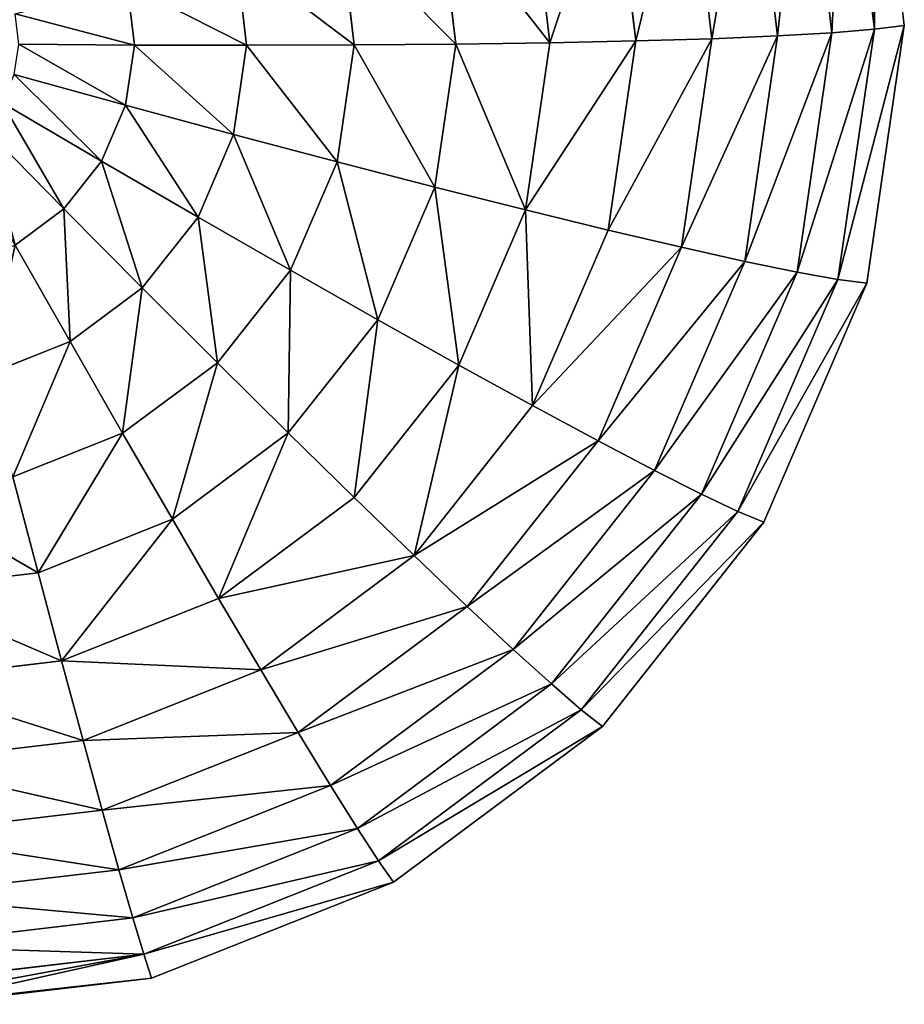
# Model space of a CAD drawing. Extents: x -664 to 5773, y -1494 to 4563.
# Drawn here: x 1549 to 1637, y 2764 to 2862 of the extents above; entities that cross this region are included whole.
import ezdxf

# ---------------------------------------------------------------- set-up
doc = ezdxf.new("R2010")
doc.units = 0
doc.layers.get('0').update_dxf_attribs({"color": 13, "linetype": 'CONTINUOUS'})

# ---------------------------------------------------------------- blocks, each defined once
blk = doc.blocks.new('SKUPINA_2')
at = {"color": 22}
for p, q in [((405.154, 334.851, 18.417), (407.502, 360.196, 19.481)), ((408.182, 334.6, 5.07), (410.601, 360.709, 6.166)), ((395.476, 336.225, 43.54), (397.592, 359.074, 44.499)), ((400.901, 335.395, 31.294), (403.148, 359.649, 32.312)), ((388.945, 337.333, 55.005), (390.904, 358.479, 55.892)), ((372.904, 340.32, 75.032), (374.473, 357.258, 75.743)), ((381.39, 338.704, 65.546), (383.165, 357.872, 66.35)), ((353.57, 344.208, 90.387), (354.667, 356.046, 90.884)), ((363.592, 342.162, 83.347), (364.934, 356.647, 83.955)), ((342.962, 346.431, 96.065), (343.798, 355.462, 96.444)), ((331.899, 348.805, 100.31), (332.464, 354.902, 100.566)), ((320.518, 351.299, 103.071), (331.899, 348.805, 100.31)), ((319.447, 348.404, 102.936), (329.775, 343.062, 100.043)), ((329.775, 343.062, 100.043), (331.899, 348.805, 100.31)), ((331.899, 348.805, 100.31), (342.962, 346.431, 96.065)), ((339.815, 337.926, 95.669), (342.962, 346.431, 96.065)), ((342.962, 346.431, 96.065), (353.57, 344.208, 90.387)), ((317.662, 345.884, 102.805), (326.235, 338.066, 99.783)), ((349.445, 333.059, 89.868), (353.57, 344.208, 90.387)), ((353.57, 344.208, 90.387), (363.592, 342.162, 83.347)), ((315.286, 343.912, 102.686), (321.522, 334.156, 99.547)), ((326.235, 338.066, 99.783), (329.775, 343.062, 100.043)), ((329.775, 343.062, 100.043), (339.815, 337.926, 95.669)), ((358.545, 328.52, 82.712), (363.592, 342.162, 83.347)), ((363.592, 342.162, 83.347), (372.904, 340.32, 75.032)), ((367.002, 324.367, 74.29), (372.904, 340.32, 75.032)), ((372.904, 340.32, 75.032), (381.39, 338.704, 65.546)), ((374.711, 320.65, 64.706), (381.39, 338.704, 65.546)), ((381.39, 338.704, 65.546), (388.945, 337.333, 55.005)), ((321.522, 334.156, 99.547), (326.235, 338.066, 99.783)), ((326.235, 338.066, 99.783), (334.573, 330.526, 95.284)), ((334.573, 330.526, 95.284), (339.815, 337.926, 95.669)), ((339.815, 337.926, 95.669), (349.445, 333.059, 89.868)), ((381.577, 317.417, 54.078), (388.945, 337.333, 55.005)), ((388.945, 337.333, 55.005), (395.476, 336.225, 43.54)), ((387.514, 314.705, 42.539), (395.476, 336.225, 43.54)), ((395.476, 336.225, 43.54), (400.901, 335.395, 31.294)), ((392.45, 312.551, 30.231), (400.901, 335.395, 31.294)), ((400.901, 335.395, 31.294), (405.154, 334.851, 18.417)), ((396.323, 310.979, 17.306), (405.154, 334.851, 18.417)), ((399.085, 310.01, 3.926), (408.182, 334.6, 5.07)), ((405.154, 334.851, 18.417), (408.182, 334.6, 5.07)), ((315.956, 331.598, 99.352), (321.522, 334.156, 99.547)), ((321.522, 334.156, 99.547), (327.593, 324.735, 94.935)), ((342.574, 323.358, 89.363), (349.445, 333.059, 89.868)), ((349.445, 333.059, 89.868), (358.545, 328.52, 82.712)), ((315.956, 331.598, 99.352), (319.35, 320.947, 94.646)), ((327.593, 324.735, 94.935), (334.573, 330.526, 95.284)), ((334.573, 330.526, 95.284), (342.574, 323.358, 89.363)), ((350.137, 316.65, 82.094), (358.545, 328.52, 82.712)), ((358.545, 328.52, 82.712), (367.002, 324.367, 74.29)), ((319.35, 320.947, 94.646), (327.593, 324.735, 94.935)), ((327.593, 324.735, 94.935), (333.423, 315.766, 88.906)), ((357.169, 310.486, 73.567), (367.002, 324.367, 74.29)), ((367.002, 324.367, 74.29), (374.711, 320.65, 64.706)), ((333.423, 315.766, 88.906), (342.574, 323.358, 89.363)), ((342.574, 323.358, 89.363), (350.137, 316.65, 82.094)), ((310.406, 319.422, 94.438), (319.35, 320.947, 94.646)), ((319.35, 320.947, 94.646), (322.617, 310.801, 88.528)), ((363.584, 304.942, 63.888), (374.711, 320.65, 64.706)), ((374.711, 320.65, 64.706), (381.577, 317.417, 54.078)), ((369.302, 300.087, 53.176), (381.577, 317.417, 54.078)), ((381.577, 317.417, 54.078), (387.514, 314.705, 42.539)), ((338.94, 307.361, 81.535), (350.137, 316.65, 82.094)), ((350.137, 316.65, 82.094), (357.169, 310.486, 73.567)), ((322.617, 310.801, 88.528), (333.423, 315.766, 88.906)), ((333.423, 315.766, 88.906), (338.94, 307.361, 81.535)), ((374.251, 295.981, 41.564), (387.514, 314.705, 42.539)), ((387.514, 314.705, 42.539), (392.45, 312.551, 30.231)), ((378.371, 292.674, 29.195), (392.45, 312.551, 30.231)), ((392.45, 312.551, 30.231), (396.323, 310.979, 17.306)), ((310.892, 308.802, 88.254), (322.617, 310.801, 88.528)), ((322.617, 310.801, 88.528), (325.718, 301.286, 81.072)), ((344.076, 299.624, 72.913), (357.169, 310.486, 73.567)), ((357.169, 310.486, 73.567), (363.584, 304.942, 63.888)), ((381.61, 290.209, 16.225), (396.323, 310.979, 17.306)), ((396.323, 310.979, 17.306), (399.085, 310.01, 3.926)), ((383.929, 288.614, 2.811), (399.085, 310.01, 3.926)), ((310.892, 308.802, 88.254), (311.372, 298.839, 80.737)), ((325.718, 301.286, 81.072), (338.94, 307.361, 81.535)), ((338.94, 307.361, 81.535), (344.076, 299.624, 72.913)), ((348.767, 292.65, 63.147), (363.584, 304.942, 63.888)), ((363.584, 304.942, 63.888), (369.302, 300.087, 53.176)), ((311.372, 298.839, 80.737), (325.718, 301.286, 81.072)), ((325.718, 301.286, 81.072), (328.615, 292.52, 72.372)), ((296.879, 300.188, 80.554), (311.372, 298.839, 80.737)), ((328.615, 292.52, 72.372), (344.076, 299.624, 72.913)), ((344.076, 299.624, 72.913), (348.767, 292.65, 63.147)), ((352.955, 286.526, 52.359), (369.302, 300.087, 53.176)), ((369.302, 300.087, 53.176), (374.251, 295.981, 41.564)), ((311.372, 298.839, 80.737), (311.838, 289.659, 71.981)), ((356.589, 281.328, 40.681), (374.251, 295.981, 41.564)), ((374.251, 295.981, 41.564), (378.371, 292.674, 29.195)), ((331.27, 284.611, 62.535), (348.767, 292.65, 63.147)), ((348.767, 292.65, 63.147), (352.955, 286.526, 52.359)), ((359.622, 277.12, 28.258), (378.371, 292.674, 29.195)), ((378.371, 292.674, 29.195), (381.61, 290.209, 16.225)), ((311.838, 289.659, 71.981), (328.615, 292.52, 72.372)), ((328.615, 292.52, 72.372), (331.27, 284.611, 62.535)), ((294.891, 291.235, 71.766), (311.838, 289.659, 71.981)), ((311.838, 289.659, 71.981), (312.286, 281.373, 62.092)), ((362.018, 273.955, 15.245), (381.61, 290.209, 16.225)), ((381.61, 290.209, 16.225), (383.929, 288.614, 2.811)), ((363.747, 271.87, 1.803), (383.929, 288.614, 2.811)), ((333.653, 277.657, 51.683), (352.955, 286.526, 52.359)), ((352.955, 286.526, 52.359), (356.589, 281.328, 40.681)), ((312.286, 281.373, 62.092), (331.27, 284.611, 62.535)), ((331.27, 284.611, 62.535), (333.653, 277.657, 51.683)), ((293.107, 283.157, 61.85), (312.286, 281.373, 62.092)), ((312.286, 281.373, 62.092), (312.709, 274.085, 51.195)), ((335.732, 271.745, 39.951), (356.589, 281.328, 40.681)), ((356.589, 281.328, 40.681), (359.622, 277.12, 28.258)), ((312.709, 274.085, 51.195), (333.653, 277.657, 51.683)), ((333.653, 277.657, 51.683), (335.732, 271.745, 39.951)), ((337.482, 266.948, 27.484), (359.622, 277.12, 28.258)), ((359.622, 277.12, 28.258), (362.018, 273.955, 15.245)), ((291.551, 276.054, 50.927), (312.709, 274.085, 51.195)), ((312.709, 274.085, 51.195), (313.102, 267.886, 39.423)), ((338.882, 263.325, 14.436), (362.018, 273.955, 15.245)), ((362.018, 273.955, 15.245), (363.747, 271.87, 1.803)), ((313.102, 267.886, 39.423), (335.732, 271.745, 39.951)), ((335.732, 271.745, 39.951), (337.482, 266.948, 27.484)), ((339.914, 260.92, 0.969), (363.747, 271.87, 1.803)), ((290.24, 270.012, 39.134), (313.102, 267.886, 39.423)), ((313.102, 267.886, 39.423), (313.46, 262.851, 26.924)), ((313.46, 262.851, 26.924), (337.482, 266.948, 27.484)), ((337.482, 266.948, 27.484), (338.882, 263.325, 14.436)), ((289.192, 265.108, 26.617), (313.46, 262.851, 26.924)), ((313.46, 262.851, 26.924), (313.779, 259.043, 13.85)), ((313.779, 259.043, 13.85), (338.882, 263.325, 14.436)), ((338.882, 263.325, 14.436), (339.914, 260.92, 0.969)), ((288.419, 261.402, 13.53), (313.779, 259.043, 13.85)), ((314.055, 256.51, 0.366), (339.914, 260.92, 0.969)), ((313.779, 259.043, 13.85), (314.055, 256.51, 0.366)), ((291.587, 258.6, 0.082), (314.055, 256.51, 0.366))]:
    blk.add_line(p, q, dxfattribs=at)
mesh = blk.add_polyface(dxfattribs=at)
corners = [(400.901, 335.395, 31.294), (407.502, 360.196, 19.481), (405.154, 334.851, 18.417), (403.148, 359.649, 32.312)]
mesh.append_faces([[corners[k] for k in face] for face in [(0, 1, 2), (1, 0, 3)]], dxfattribs={"vtx0": -1, "color": 22})
mesh = blk.add_polyface(dxfattribs=at)
corners = [(405.154, 334.851, 18.417), (410.601, 360.709, 6.166), (408.182, 334.6, 5.07), (407.502, 360.196, 19.481)]
mesh.append_faces([[corners[k] for k in face] for face in [(0, 1, 2), (1, 0, 3)]], dxfattribs={"vtx0": -1, "color": 22})
mesh = blk.add_polyface(dxfattribs=at)
corners = [(388.945, 337.333, 55.005), (397.592, 359.074, 44.499), (395.476, 336.225, 43.54), (390.904, 358.479, 55.892)]
mesh.append_faces([[corners[k] for k in face] for face in [(0, 1, 2), (1, 0, 3)]], dxfattribs={"vtx0": -1, "color": 22})
mesh = blk.add_polyface(dxfattribs=at)
corners = [(395.476, 336.225, 43.54), (403.148, 359.649, 32.312), (400.901, 335.395, 31.294), (397.592, 359.074, 44.499)]
mesh.append_faces([[corners[k] for k in face] for face in [(0, 1, 2), (1, 0, 3)]], dxfattribs={"vtx0": -1, "color": 22})
mesh = blk.add_polyface(dxfattribs=at)
corners = [(381.39, 338.704, 65.546), (390.904, 358.479, 55.892), (388.945, 337.333, 55.005), (383.165, 357.872, 66.35)]
mesh.append_faces([[corners[k] for k in face] for face in [(0, 1, 2), (1, 0, 3)]], dxfattribs={"vtx0": -1, "color": 22})
mesh = blk.add_polyface(dxfattribs=at)
corners = [(364.934, 356.647, 83.955), (372.904, 340.32, 75.032), (363.592, 342.162, 83.347), (374.473, 357.258, 75.743)]
mesh.append_faces([[corners[k] for k in face] for face in [(0, 1, 2), (1, 0, 3)]], dxfattribs={"vtx0": -1, "color": 22})
mesh = blk.add_polyface(dxfattribs=at)
corners = [(372.904, 340.32, 75.032), (383.165, 357.872, 66.35), (381.39, 338.704, 65.546), (374.473, 357.258, 75.743)]
mesh.append_faces([[corners[k] for k in face] for face in [(0, 1, 2), (1, 0, 3)]], dxfattribs={"vtx0": -1, "color": 22})
mesh = blk.add_polyface(dxfattribs=at)
corners = [(343.798, 355.462, 96.444), (353.57, 344.208, 90.387), (342.962, 346.431, 96.065), (354.667, 356.046, 90.884)]
mesh.append_faces([[corners[k] for k in face] for face in [(0, 1, 2), (1, 0, 3)]], dxfattribs={"vtx0": -1, "color": 22})
mesh = blk.add_polyface(dxfattribs=at)
corners = [(354.667, 356.046, 90.884), (363.592, 342.162, 83.347), (353.57, 344.208, 90.387), (364.934, 356.647, 83.955)]
mesh.append_faces([[corners[k] for k in face] for face in [(0, 1, 2), (1, 0, 3)]], dxfattribs={"vtx0": -1, "color": 22})
mesh = blk.add_polyface(dxfattribs=at)
corners = [(332.464, 354.902, 100.566), (342.962, 346.431, 96.065), (331.899, 348.805, 100.31), (343.798, 355.462, 96.444)]
mesh.append_faces([[corners[k] for k in face] for face in [(0, 1, 2), (1, 0, 3)]], dxfattribs={"vtx0": -1, "color": 22})
mesh = blk.add_polyface(dxfattribs=at)
corners = [(320.803, 354.374, 103.2), (331.899, 348.805, 100.31), (320.518, 351.299, 103.071), (332.464, 354.902, 100.566)]
mesh.append_faces([[corners[k] for k in face] for face in [(0, 1, 2), (1, 0, 3)]], dxfattribs={"vtx0": -1, "color": 22})
mesh = blk.add_polyface(dxfattribs=at)
corners = [(320.518, 351.299, 103.071), (329.775, 343.062, 100.043), (319.447, 348.404, 102.936), (331.899, 348.805, 100.31)]
mesh.append_faces([[corners[k] for k in face] for face in [(0, 1, 2), (1, 0, 3)]], dxfattribs={"vtx0": -1, "color": 22})
mesh = blk.add_polyface(dxfattribs=at)
corners = [(319.447, 348.404, 102.936), (326.235, 338.066, 99.783), (317.662, 345.884, 102.805), (329.775, 343.062, 100.043)]
mesh.append_faces([[corners[k] for k in face] for face in [(0, 1, 2), (1, 0, 3)]], dxfattribs={"vtx0": -1, "color": 22})
mesh = blk.add_polyface(dxfattribs=at)
corners = [(331.899, 348.805, 100.31), (339.815, 337.926, 95.669), (329.775, 343.062, 100.043), (342.962, 346.431, 96.065)]
mesh.append_faces([[corners[k] for k in face] for face in [(0, 1, 2), (1, 0, 3)]], dxfattribs={"vtx0": -1, "color": 22})
mesh = blk.add_polyface(dxfattribs=at)
corners = [(342.962, 346.431, 96.065), (349.445, 333.059, 89.868), (339.815, 337.926, 95.669), (353.57, 344.208, 90.387)]
mesh.append_faces([[corners[k] for k in face] for face in [(0, 1, 2), (1, 0, 3)]], dxfattribs={"vtx0": -1, "color": 22})
mesh = blk.add_polyface(dxfattribs=at)
corners = [(317.662, 345.884, 102.805), (321.522, 334.156, 99.547), (315.286, 343.912, 102.686), (326.235, 338.066, 99.783)]
mesh.append_faces([[corners[k] for k in face] for face in [(0, 1, 2), (1, 0, 3)]], dxfattribs={"vtx0": -1, "color": 22})
mesh = blk.add_polyface(dxfattribs=at)
corners = [(353.57, 344.208, 90.387), (358.545, 328.52, 82.712), (349.445, 333.059, 89.868), (363.592, 342.162, 83.347)]
mesh.append_faces([[corners[k] for k in face] for face in [(0, 1, 2), (1, 0, 3)]], dxfattribs={"vtx0": -1, "color": 22})
mesh = blk.add_polyface(dxfattribs=at)
corners = [(315.286, 343.912, 102.686), (315.956, 331.598, 99.352), (312.479, 342.623, 102.588), (321.522, 334.156, 99.547)]
mesh.append_faces([[corners[k] for k in face] for face in [(0, 1, 2), (1, 0, 3)]], dxfattribs={"vtx0": -1, "color": 22})
mesh = blk.add_polyface(dxfattribs=at)
corners = [(329.775, 343.062, 100.043), (334.573, 330.526, 95.284), (326.235, 338.066, 99.783), (339.815, 337.926, 95.669)]
mesh.append_faces([[corners[k] for k in face] for face in [(0, 1, 2), (1, 0, 3)]], dxfattribs={"vtx0": -1, "color": 22})
mesh = blk.add_polyface(dxfattribs=at)
corners = [(363.592, 342.162, 83.347), (367.002, 324.367, 74.29), (358.545, 328.52, 82.712), (372.904, 340.32, 75.032)]
mesh.append_faces([[corners[k] for k in face] for face in [(0, 1, 2), (1, 0, 3)]], dxfattribs={"vtx0": -1, "color": 22})
mesh = blk.add_polyface(dxfattribs=at)
corners = [(367.002, 324.367, 74.29), (381.39, 338.704, 65.546), (374.711, 320.65, 64.706), (372.904, 340.32, 75.032)]
mesh.append_faces([[corners[k] for k in face] for face in [(0, 1, 2), (1, 0, 3)]], dxfattribs={"vtx0": -1, "color": 22})
mesh = blk.add_polyface(dxfattribs=at)
corners = [(374.711, 320.65, 64.706), (388.945, 337.333, 55.005), (381.577, 317.417, 54.078), (381.39, 338.704, 65.546)]
mesh.append_faces([[corners[k] for k in face] for face in [(0, 1, 2), (1, 0, 3)]], dxfattribs={"vtx0": -1, "color": 22})
mesh = blk.add_polyface(dxfattribs=at)
corners = [(326.235, 338.066, 99.783), (327.593, 324.735, 94.935), (321.522, 334.156, 99.547), (334.573, 330.526, 95.284)]
mesh.append_faces([[corners[k] for k in face] for face in [(0, 1, 2), (1, 0, 3)]], dxfattribs={"vtx0": -1, "color": 22})
mesh = blk.add_polyface(dxfattribs=at)
corners = [(339.815, 337.926, 95.669), (342.574, 323.358, 89.363), (334.573, 330.526, 95.284), (349.445, 333.059, 89.868)]
mesh.append_faces([[corners[k] for k in face] for face in [(0, 1, 2), (1, 0, 3)]], dxfattribs={"vtx0": -1, "color": 22})
mesh = blk.add_polyface(dxfattribs=at)
corners = [(381.577, 317.417, 54.078), (395.476, 336.225, 43.54), (387.514, 314.705, 42.539), (388.945, 337.333, 55.005)]
mesh.append_faces([[corners[k] for k in face] for face in [(0, 1, 2), (1, 0, 3)]], dxfattribs={"vtx0": -1, "color": 22})
mesh = blk.add_polyface(dxfattribs=at)
corners = [(387.514, 314.705, 42.539), (400.901, 335.395, 31.294), (392.45, 312.551, 30.231), (395.476, 336.225, 43.54)]
mesh.append_faces([[corners[k] for k in face] for face in [(0, 1, 2), (1, 0, 3)]], dxfattribs={"vtx0": -1, "color": 22})
mesh = blk.add_polyface(dxfattribs=at)
corners = [(392.45, 312.551, 30.231), (405.154, 334.851, 18.417), (396.323, 310.979, 17.306), (400.901, 335.395, 31.294)]
mesh.append_faces([[corners[k] for k in face] for face in [(0, 1, 2), (1, 0, 3)]], dxfattribs={"vtx0": -1, "color": 22})
mesh = blk.add_polyface(dxfattribs=at)
corners = [(396.323, 310.979, 17.306), (408.182, 334.6, 5.07), (399.085, 310.01, 3.926), (405.154, 334.851, 18.417)]
mesh.append_faces([[corners[k] for k in face] for face in [(0, 1, 2), (1, 0, 3)]], dxfattribs={"vtx0": -1, "color": 22})
mesh = blk.add_polyface(dxfattribs=at)
corners = [(321.522, 334.156, 99.547), (319.35, 320.947, 94.646), (315.956, 331.598, 99.352), (327.593, 324.735, 94.935)]
mesh.append_faces([[corners[k] for k in face] for face in [(0, 1, 2), (1, 0, 3)]], dxfattribs={"vtx0": -1, "color": 22})
mesh = blk.add_polyface(dxfattribs=at)
corners = [(349.445, 333.059, 89.868), (350.137, 316.65, 82.094), (342.574, 323.358, 89.363), (358.545, 328.52, 82.712)]
mesh.append_faces([[corners[k] for k in face] for face in [(0, 1, 2), (1, 0, 3)]], dxfattribs={"vtx0": -1, "color": 22})
mesh = blk.add_polyface(dxfattribs=at)
corners = [(315.956, 331.598, 99.352), (310.406, 319.422, 94.438), (309.917, 330.568, 99.212), (319.35, 320.947, 94.646)]
mesh.append_faces([[corners[k] for k in face] for face in [(0, 1, 2), (1, 0, 3)]], dxfattribs={"vtx0": -1, "color": 22})
mesh = blk.add_polyface(dxfattribs=at)
corners = [(334.573, 330.526, 95.284), (333.423, 315.766, 88.906), (327.593, 324.735, 94.935), (342.574, 323.358, 89.363)]
mesh.append_faces([[corners[k] for k in face] for face in [(0, 1, 2), (1, 0, 3)]], dxfattribs={"vtx0": -1, "color": 22})
mesh = blk.add_polyface(dxfattribs=at)
corners = [(358.545, 328.52, 82.712), (357.169, 310.486, 73.567), (350.137, 316.65, 82.094), (367.002, 324.367, 74.29)]
mesh.append_faces([[corners[k] for k in face] for face in [(0, 1, 2), (1, 0, 3)]], dxfattribs={"vtx0": -1, "color": 22})
mesh = blk.add_polyface(dxfattribs=at)
corners = [(327.593, 324.735, 94.935), (322.617, 310.801, 88.528), (319.35, 320.947, 94.646), (333.423, 315.766, 88.906)]
mesh.append_faces([[corners[k] for k in face] for face in [(0, 1, 2), (1, 0, 3)]], dxfattribs={"vtx0": -1, "color": 22})
mesh = blk.add_polyface(dxfattribs=at)
corners = [(367.002, 324.367, 74.29), (363.584, 304.942, 63.888), (357.169, 310.486, 73.567), (374.711, 320.65, 64.706)]
mesh.append_faces([[corners[k] for k in face] for face in [(0, 1, 2), (1, 0, 3)]], dxfattribs={"vtx0": -1, "color": 22})
mesh = blk.add_polyface(dxfattribs=at)
corners = [(342.574, 323.358, 89.363), (338.94, 307.361, 81.535), (333.423, 315.766, 88.906), (350.137, 316.65, 82.094)]
mesh.append_faces([[corners[k] for k in face] for face in [(0, 1, 2), (1, 0, 3)]], dxfattribs={"vtx0": -1, "color": 22})
mesh = blk.add_polyface(dxfattribs=at)
corners = [(319.35, 320.947, 94.646), (310.892, 308.802, 88.254), (310.406, 319.422, 94.438), (322.617, 310.801, 88.528)]
mesh.append_faces([[corners[k] for k in face] for face in [(0, 1, 2), (1, 0, 3)]], dxfattribs={"vtx0": -1, "color": 22})
mesh = blk.add_polyface(dxfattribs=at)
corners = [(363.584, 304.942, 63.888), (381.577, 317.417, 54.078), (369.302, 300.087, 53.176), (374.711, 320.65, 64.706)]
mesh.append_faces([[corners[k] for k in face] for face in [(0, 1, 2), (1, 0, 3)]], dxfattribs={"vtx0": -1, "color": 22})
mesh = blk.add_polyface(dxfattribs=at)
corners = [(369.302, 300.087, 53.176), (387.514, 314.705, 42.539), (374.251, 295.981, 41.564), (381.577, 317.417, 54.078)]
mesh.append_faces([[corners[k] for k in face] for face in [(0, 1, 2), (1, 0, 3)]], dxfattribs={"vtx0": -1, "color": 22})
mesh = blk.add_polyface(dxfattribs=at)
corners = [(350.137, 316.65, 82.094), (344.076, 299.624, 72.913), (338.94, 307.361, 81.535), (357.169, 310.486, 73.567)]
mesh.append_faces([[corners[k] for k in face] for face in [(0, 1, 2), (1, 0, 3)]], dxfattribs={"vtx0": -1, "color": 22})
mesh = blk.add_polyface(dxfattribs=at)
corners = [(333.423, 315.766, 88.906), (325.718, 301.286, 81.072), (322.617, 310.801, 88.528), (338.94, 307.361, 81.535)]
mesh.append_faces([[corners[k] for k in face] for face in [(0, 1, 2), (1, 0, 3)]], dxfattribs={"vtx0": -1, "color": 22})
mesh = blk.add_polyface(dxfattribs=at)
corners = [(374.251, 295.981, 41.564), (392.45, 312.551, 30.231), (378.371, 292.674, 29.195), (387.514, 314.705, 42.539)]
mesh.append_faces([[corners[k] for k in face] for face in [(0, 1, 2), (1, 0, 3)]], dxfattribs={"vtx0": -1, "color": 22})
mesh = blk.add_polyface(dxfattribs=at)
corners = [(378.371, 292.674, 29.195), (396.323, 310.979, 17.306), (381.61, 290.209, 16.225), (392.45, 312.551, 30.231)]
mesh.append_faces([[corners[k] for k in face] for face in [(0, 1, 2), (1, 0, 3)]], dxfattribs={"vtx0": -1, "color": 22})
mesh = blk.add_polyface(dxfattribs=at)
corners = [(322.617, 310.801, 88.528), (311.372, 298.839, 80.737), (310.892, 308.802, 88.254), (325.718, 301.286, 81.072)]
mesh.append_faces([[corners[k] for k in face] for face in [(0, 1, 2), (1, 0, 3)]], dxfattribs={"vtx0": -1, "color": 22})
mesh = blk.add_polyface(dxfattribs=at)
corners = [(357.169, 310.486, 73.567), (348.767, 292.65, 63.147), (344.076, 299.624, 72.913), (363.584, 304.942, 63.888)]
mesh.append_faces([[corners[k] for k in face] for face in [(0, 1, 2), (1, 0, 3)]], dxfattribs={"vtx0": -1, "color": 22})
mesh = blk.add_polyface(dxfattribs=at)
corners = [(381.61, 290.209, 16.225), (399.085, 310.01, 3.926), (383.929, 288.614, 2.811), (396.323, 310.979, 17.306)]
mesh.append_faces([[corners[k] for k in face] for face in [(0, 1, 2), (1, 0, 3)]], dxfattribs={"vtx0": -1, "color": 22})
mesh = blk.add_polyface(dxfattribs=at)
corners = [(299.048, 309.903, 88.104), (311.372, 298.839, 80.737), (296.879, 300.188, 80.554), (310.892, 308.802, 88.254)]
mesh.append_faces([[corners[k] for k in face] for face in [(0, 1, 2), (1, 0, 3)]], dxfattribs={"vtx0": -1, "color": 22})
mesh = blk.add_polyface(dxfattribs=at)
corners = [(338.94, 307.361, 81.535), (328.615, 292.52, 72.372), (325.718, 301.286, 81.072), (344.076, 299.624, 72.913)]
mesh.append_faces([[corners[k] for k in face] for face in [(0, 1, 2), (1, 0, 3)]], dxfattribs={"vtx0": -1, "color": 22})
mesh = blk.add_polyface(dxfattribs=at)
corners = [(348.767, 292.65, 63.147), (369.302, 300.087, 53.176), (352.955, 286.526, 52.359), (363.584, 304.942, 63.888)]
mesh.append_faces([[corners[k] for k in face] for face in [(0, 1, 2), (1, 0, 3)]], dxfattribs={"vtx0": -1, "color": 22})
mesh = blk.add_polyface(dxfattribs=at)
corners = [(325.718, 301.286, 81.072), (311.838, 289.659, 71.981), (311.372, 298.839, 80.737), (328.615, 292.52, 72.372)]
mesh.append_faces([[corners[k] for k in face] for face in [(0, 1, 2), (1, 0, 3)]], dxfattribs={"vtx0": -1, "color": 22})
mesh = blk.add_polyface(dxfattribs=at)
corners = [(296.879, 300.188, 80.554), (311.838, 289.659, 71.981), (294.891, 291.235, 71.766), (311.372, 298.839, 80.737)]
mesh.append_faces([[corners[k] for k in face] for face in [(0, 1, 2), (1, 0, 3)]], dxfattribs={"vtx0": -1, "color": 22})
mesh = blk.add_polyface(dxfattribs=at)
corners = [(328.615, 292.52, 72.372), (348.767, 292.65, 63.147), (331.27, 284.611, 62.535), (344.076, 299.624, 72.913)]
mesh.append_faces([[corners[k] for k in face] for face in [(0, 1, 2), (1, 0, 3)]], dxfattribs={"vtx0": -1, "color": 22})
mesh = blk.add_polyface(dxfattribs=at)
corners = [(352.955, 286.526, 52.359), (374.251, 295.981, 41.564), (356.589, 281.328, 40.681), (369.302, 300.087, 53.176)]
mesh.append_faces([[corners[k] for k in face] for face in [(0, 1, 2), (1, 0, 3)]], dxfattribs={"vtx0": -1, "color": 22})
mesh = blk.add_polyface(dxfattribs=at)
corners = [(356.589, 281.328, 40.681), (378.371, 292.674, 29.195), (359.622, 277.12, 28.258), (374.251, 295.981, 41.564)]
mesh.append_faces([[corners[k] for k in face] for face in [(0, 1, 2), (1, 0, 3)]], dxfattribs={"vtx0": -1, "color": 22})
mesh = blk.add_polyface(dxfattribs=at)
corners = [(331.27, 284.611, 62.535), (352.955, 286.526, 52.359), (333.653, 277.657, 51.683), (348.767, 292.65, 63.147)]
mesh.append_faces([[corners[k] for k in face] for face in [(0, 1, 2), (1, 0, 3)]], dxfattribs={"vtx0": -1, "color": 22})
mesh = blk.add_polyface(dxfattribs=at)
corners = [(359.622, 277.12, 28.258), (381.61, 290.209, 16.225), (362.018, 273.955, 15.245), (378.371, 292.674, 29.195)]
mesh.append_faces([[corners[k] for k in face] for face in [(0, 1, 2), (1, 0, 3)]], dxfattribs={"vtx0": -1, "color": 22})
mesh = blk.add_polyface(dxfattribs=at)
corners = [(311.838, 289.659, 71.981), (331.27, 284.611, 62.535), (312.286, 281.373, 62.092), (328.615, 292.52, 72.372)]
mesh.append_faces([[corners[k] for k in face] for face in [(0, 1, 2), (1, 0, 3)]], dxfattribs={"vtx0": -1, "color": 22})
mesh = blk.add_polyface(dxfattribs=at)
corners = [(294.891, 291.235, 71.766), (312.286, 281.373, 62.092), (293.107, 283.157, 61.85), (311.838, 289.659, 71.981)]
mesh.append_faces([[corners[k] for k in face] for face in [(0, 1, 2), (1, 0, 3)]], dxfattribs={"vtx0": -1, "color": 22})
mesh = blk.add_polyface(dxfattribs=at)
corners = [(362.018, 273.955, 15.245), (383.929, 288.614, 2.811), (363.747, 271.87, 1.803), (381.61, 290.209, 16.225)]
mesh.append_faces([[corners[k] for k in face] for face in [(0, 1, 2), (1, 0, 3)]], dxfattribs={"vtx0": -1, "color": 22})
mesh = blk.add_polyface(dxfattribs=at)
corners = [(333.653, 277.657, 51.683), (356.589, 281.328, 40.681), (335.732, 271.745, 39.951), (352.955, 286.526, 52.359)]
mesh.append_faces([[corners[k] for k in face] for face in [(0, 1, 2), (1, 0, 3)]], dxfattribs={"vtx0": -1, "color": 22})
mesh = blk.add_polyface(dxfattribs=at)
corners = [(312.286, 281.373, 62.092), (333.653, 277.657, 51.683), (312.709, 274.085, 51.195), (331.27, 284.611, 62.535)]
mesh.append_faces([[corners[k] for k in face] for face in [(0, 1, 2), (1, 0, 3)]], dxfattribs={"vtx0": -1, "color": 22})
mesh = blk.add_polyface(dxfattribs=at)
corners = [(293.107, 283.157, 61.85), (312.709, 274.085, 51.195), (291.551, 276.054, 50.927), (312.286, 281.373, 62.092)]
mesh.append_faces([[corners[k] for k in face] for face in [(0, 1, 2), (1, 0, 3)]], dxfattribs={"vtx0": -1, "color": 22})
mesh = blk.add_polyface(dxfattribs=at)
corners = [(335.732, 271.745, 39.951), (359.622, 277.12, 28.258), (337.482, 266.948, 27.484), (356.589, 281.328, 40.681)]
mesh.append_faces([[corners[k] for k in face] for face in [(0, 1, 2), (1, 0, 3)]], dxfattribs={"vtx0": -1, "color": 22})
mesh = blk.add_polyface(dxfattribs=at)
corners = [(312.709, 274.085, 51.195), (335.732, 271.745, 39.951), (313.102, 267.886, 39.423), (333.653, 277.657, 51.683)]
mesh.append_faces([[corners[k] for k in face] for face in [(0, 1, 2), (1, 0, 3)]], dxfattribs={"vtx0": -1, "color": 22})
mesh = blk.add_polyface(dxfattribs=at)
corners = [(337.482, 266.948, 27.484), (362.018, 273.955, 15.245), (338.882, 263.325, 14.436), (359.622, 277.12, 28.258)]
mesh.append_faces([[corners[k] for k in face] for face in [(0, 1, 2), (1, 0, 3)]], dxfattribs={"vtx0": -1, "color": 22})
mesh = blk.add_polyface(dxfattribs=at)
corners = [(291.551, 276.054, 50.927), (313.102, 267.886, 39.423), (290.24, 270.012, 39.134), (312.709, 274.085, 51.195)]
mesh.append_faces([[corners[k] for k in face] for face in [(0, 1, 2), (1, 0, 3)]], dxfattribs={"vtx0": -1, "color": 22})
mesh = blk.add_polyface(dxfattribs=at)
corners = [(338.882, 263.325, 14.436), (363.747, 271.87, 1.803), (339.914, 260.92, 0.969), (362.018, 273.955, 15.245)]
mesh.append_faces([[corners[k] for k in face] for face in [(0, 1, 2), (1, 0, 3)]], dxfattribs={"vtx0": -1, "color": 22})
mesh = blk.add_polyface(dxfattribs=at)
corners = [(313.102, 267.886, 39.423), (337.482, 266.948, 27.484), (313.46, 262.851, 26.924), (335.732, 271.745, 39.951)]
mesh.append_faces([[corners[k] for k in face] for face in [(0, 1, 2), (1, 0, 3)]], dxfattribs={"vtx0": -1, "color": 22})
mesh = blk.add_polyface(dxfattribs=at)
corners = [(290.24, 270.012, 39.134), (313.46, 262.851, 26.924), (289.192, 265.108, 26.617), (313.102, 267.886, 39.423)]
mesh.append_faces([[corners[k] for k in face] for face in [(0, 1, 2), (1, 0, 3)]], dxfattribs={"vtx0": -1, "color": 22})
mesh = blk.add_polyface(dxfattribs=at)
corners = [(313.46, 262.851, 26.924), (338.882, 263.325, 14.436), (313.779, 259.043, 13.85), (337.482, 266.948, 27.484)]
mesh.append_faces([[corners[k] for k in face] for face in [(0, 1, 2), (1, 0, 3)]], dxfattribs={"vtx0": -1, "color": 22})
mesh = blk.add_polyface(dxfattribs=at)
corners = [(289.192, 265.108, 26.617), (313.779, 259.043, 13.85), (288.419, 261.402, 13.53), (313.46, 262.851, 26.924)]
mesh.append_faces([[corners[k] for k in face] for face in [(0, 1, 2), (1, 0, 3)]], dxfattribs={"vtx0": -1, "color": 22})
mesh = blk.add_polyface(dxfattribs=at)
corners = [(313.779, 259.043, 13.85), (339.914, 260.92, 0.969), (314.055, 256.51, 0.366), (338.882, 263.325, 14.436)]
mesh.append_faces([[corners[k] for k in face] for face in [(0, 1, 2), (1, 0, 3)]], dxfattribs={"vtx0": -1, "color": 22})
mesh = blk.add_polyface(dxfattribs=at)
corners = [(290.903, 258.829, 0.961), (314.055, 256.51, 0.366), (291.587, 258.6, 0.082), (313.779, 259.043, 13.85), (288.092, 259.751, 4.481), (288.419, 261.402, 13.53)]
mesh.append_faces([[corners[k] for k in face] for face in [(0, 1, 2), (3, 4, 5)]], dxfattribs={"vtx0": -1, "color": 22})
mesh.append_faces([[corners[k] for k in face] for face in [(1, 0, 3)]], dxfattribs={"vtx0": -1, "vtx1": -1, "color": 22})
mesh.append_faces([[corners[k] for k in face] for face in [(3, 0, 4)]], dxfattribs={"vtx0": -1, "vtx2": -1, "color": 22})
blk = doc.blocks.new('SKUPINA_10')
at = {"xscale": 0.89, "yscale": 0.89, "zscale": 0.89, "rotation": 360}
blk.add_blockref('SKUPINA_2', (372.993, 389.41), dxfattribs=at)
blk = doc.blocks.new('SKUPINA_3')
at = {"rotation": 34.40000000000285}
blk.add_blockref('SKUPINA_10', (985.966, 1834.15, 11.337), dxfattribs=at)

msp = doc.modelspace()

# ---------------------------------------------------------------- block references
at = {"xscale": 1.11, "yscale": 1.11, "zscale": 1.11, "rotation": 337.5999999999868}
msp.add_blockref('SKUPINA_3', (-791.646, 480.233), dxfattribs=at)

doc.saveas('drawing.dxf')
